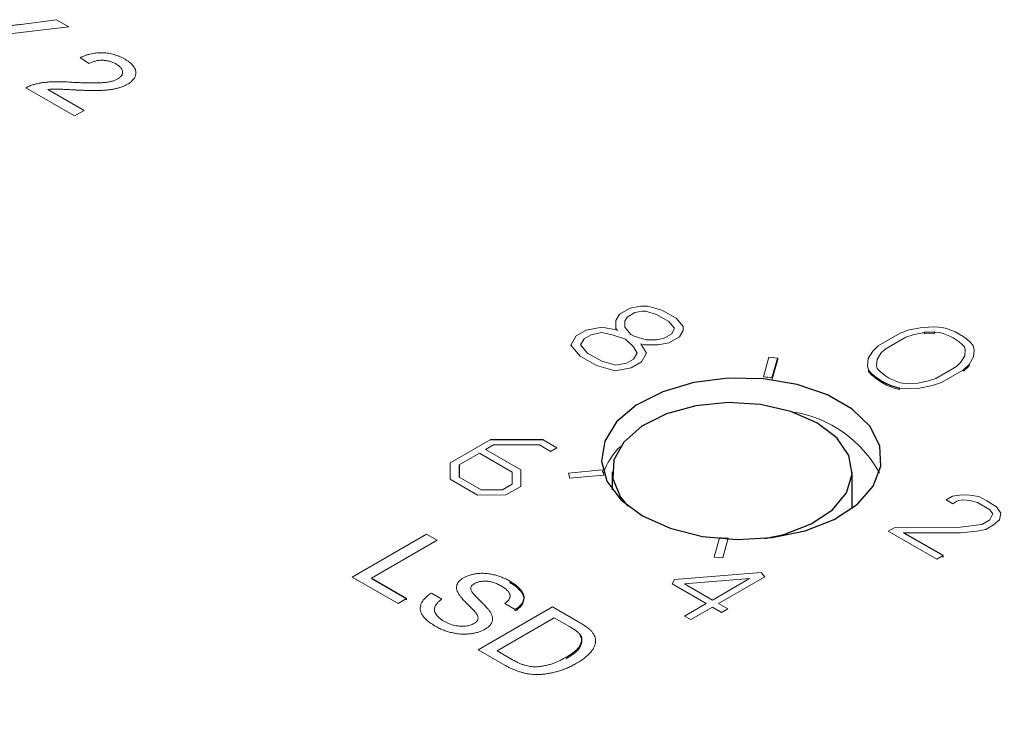
# Model space of a CAD drawing. Units: inches. Extents: x 2.18 to 6.77, y 4.01 to 9.15.
# Drawn here: x 6.06 to 6.34, y 7.2 to 7.4 of the extents above; entities that cross this region are included whole.
import ezdxf

# ---------------------------------------------------------------- set-up
doc = ezdxf.new("R2010")
doc.units = ezdxf.units.IN
doc.header["$MEASUREMENT"] = 0

msp = doc.modelspace()

# ---------------------------------------------------------------- linework, layer by layer
at = {"color": 144, "linetype": 'Continuous', "lineweight": 18}
for p, q in [((6.0618327216, 7.3977508092), (6.0720271277, 7.3990730568)), ((6.0720271277, 7.3990730568), (6.0755669111, 7.3970295833)), ((6.0755669111, 7.3970295833), (6.0551823484, 7.3946819194)), ((6.0812484121, 7.3865276509), (6.0788007347, 7.388254668)), ((6.0771689499, 7.3716125027), (6.0632987784, 7.3796195822)), ((6.0695114593, 7.379173109), (6.0798885913, 7.3731825183)), ((6.0798885913, 7.3731825183), (6.0771689499, 7.3716125027)), ((6.2357385075, 7.3167763922), (6.2327087149, 7.3150269513)), ((6.2387685186, 7.3173605946), (6.2357385075, 7.3167763922)), ((6.2391832283, 7.3158885369), (6.2371166666, 7.3154900926)), ((6.2407869895, 7.3173607208), (6.2387685186, 7.3173605946)), ((6.240186258, 7.3158885996), (6.2391832283, 7.3158885369)), ((6.2433169391, 7.3149868126), (6.240186258, 7.3158885996)), ((6.2448265639, 7.3161971288), (6.2407869895, 7.3173607208)), ((6.2488639428, 7.3138669043), (6.2448265639, 7.3161971288)), ((6.2327087149, 7.3150269513), (6.2316973932, 7.3132776366)), ((6.2316973932, 7.3132776366), (6.2316978304, 7.3109471597)), ((6.2349371909, 7.3142316356), (6.2342474381, 7.3130385486)), ((6.2371166666, 7.3154900926), (6.2349371909, 7.3142316356)), ((6.2467677136, 7.3129951543), (6.2433169391, 7.3149868126)), ((6.2508804366, 7.3115351597), (6.2488639428, 7.3138669043)), ((6.2232505228, 7.310482372), (6.2203790846, 7.308824367)), ((6.2276577595, 7.311332111), (6.2232505228, 7.310482372)), ((6.2317581917, 7.3105433528), (6.2276577595, 7.311332111)), ((6.2316978304, 7.3109471597), (6.2321705238, 7.3104005673)), ((6.2321705238, 7.3104005673), (6.2317581917, 7.3105433528)), ((6.2342474381, 7.3130385486), (6.2342477653, 7.3112942735)), ((6.2342477653, 7.3112942735), (6.2359958079, 7.3092729487)), ((6.2483305017, 7.311188046), (6.2467677136, 7.3129951543)), ((6.2476408575, 7.3094159223), (6.248330556, 7.3108985276)), ((6.248330556, 7.3108985276), (6.2483305017, 7.311188046)), ((6.2498693335, 7.3086206066), (6.2508806552, 7.3103699213)), ((6.2508806552, 7.3103699213), (6.2508804366, 7.3115351597)), ((6.3154440914, 7.310536008), (6.3128740139, 7.3096317097)), ((6.3191553055, 7.3112879944), (6.3154440914, 7.310536008)), ((6.3227666654, 7.3114029603), (6.3191553055, 7.3112879944)), ((6.3248503043, 7.3112420908), (6.3227666654, 7.3114029603)), ((6.2203790846, 7.308824367), (6.2188463117, 7.3061688554)), ((6.2226080155, 7.3080293139), (6.221599108, 7.3062813932)), ((6.2246286819, 7.3091960725), (6.2226080155, 7.3080293139)), ((6.2276586931, 7.309780275), (6.2246286819, 7.3091960725)), ((6.2306865087, 7.309197845), (6.2276586931, 7.309780275)), ((6.2344713874, 7.3078871884), (6.2306865087, 7.309197845)), ((6.236742577, 7.3057025084), (6.2344713874, 7.3078871884)), ((6.2359958079, 7.3092729487), (6.2368715244, 7.3087675178)), ((6.2368715244, 7.3087675178), (6.2403733195, 7.3077588321)), ((6.2403733195, 7.3077588321), (6.2433948201, 7.307759021)), ((6.2433948201, 7.307759021), (6.2454613818, 7.3081574652)), ((6.2454613818, 7.3081574652), (6.2476408575, 7.3094159223)), ((6.246839541, 7.3068711657), (6.2498693335, 7.3086206066)), ((6.3128740139, 7.3096317097), (6.3065818216, 7.3059993044)), ((6.3144631557, 7.3084651224), (6.3086026292, 7.3050819124)), ((6.3165430918, 7.3091969613), (6.3144631557, 7.3084651224)), ((6.3196582442, 7.3098281704), (6.3165430918, 7.3091969613)), ((6.3196582442, 7.3098281704), (6.3196582442, 7.3094199)), ((6.3226668748, 7.3095156783), (6.3196582442, 7.3094199)), ((6.3241214261, 7.3098116486), (6.3226668748, 7.3099239487)), ((6.3226668748, 7.3099239487), (6.3226668748, 7.3095156783)), ((6.2188463117, 7.3061688554), (6.2215193726, 7.3030778986)), ((6.221599108, 7.3062813932), (6.2236156018, 7.3039496486)), ((6.2377521403, 7.3039547138), (6.236742577, 7.3057025084)), ((6.2388256572, 7.3065594726), (6.2397725881, 7.3062867108)), ((6.2404402905, 7.303954511), (6.2388256572, 7.3065594726)), ((6.2397725881, 7.3062867108), (6.2438095298, 7.3062869632)), ((6.2438095298, 7.3062869632), (6.246839541, 7.3068711657)), ((6.3065818216, 7.3059993044), (6.3050153614, 7.3045156303)), ((6.3086026292, 7.3050819124), (6.3073349097, 7.3038811909)), ((6.3314448682, 7.304856521), (6.3312503376, 7.3056962155)), ((6.3312789574, 7.3031196754), (6.3314448682, 7.304856521)), ((6.334006869, 7.3049141288), (6.3337282048, 7.3061169879)), ((6.3338077207, 7.3028293351), (6.334006869, 7.3049141288)), ((6.2215193726, 7.3030778986), (6.2261433559, 7.300409108)), ((6.2236156018, 7.3039496486), (6.2276529807, 7.3016194241)), ((6.2347201521, 7.3010386406), (6.2367408186, 7.3022053991)), ((6.2367408186, 7.3022053991), (6.2377521403, 7.3039547138)), ((6.2389692945, 7.3014100834), (6.2404402905, 7.303954511)), ((6.2753632817, 7.3027339889), (6.2738380457, 7.2971747306)), ((6.2778844743, 7.3025034677), (6.2753632817, 7.3027339889)), ((6.2763465633, 7.2964897407), (6.2778844743, 7.3020951973)), ((6.2778844743, 7.3025034677), (6.2778844743, 7.3020951973)), ((6.3037127416, 7.302373192), (6.3035135933, 7.3002883983)), ((6.3050153614, 7.3045156303), (6.3037127416, 7.302373192)), ((6.306241505, 7.3020828517), (6.3060755941, 7.3003460062)), ((6.3073349097, 7.3038811909), (6.306241505, 7.3020828517)), ((6.3301855526, 7.3013213362), (6.3312789574, 7.3031196754)), ((6.3325051009, 7.3006868968), (6.3338077207, 7.3028293351)), ((6.2261433559, 7.300409108), (6.2314982092, 7.2988666523)), ((6.2276529807, 7.3016194241), (6.2316925552, 7.3004558321)), ((6.2314982092, 7.2988666523), (6.2360978564, 7.2997520784)), ((6.2316925552, 7.3004558321), (6.2347201521, 7.3010386406)), ((6.2360978564, 7.2997520784), (6.2389692945, 7.3014100834)), ((6.3035135933, 7.3002883983), (6.3037922575, 7.2990855392)), ((6.3037922575, 7.2990855392), (6.3037922575, 7.2986772688)), ((6.3060755941, 7.3003460062), (6.3062701247, 7.2995063116)), ((6.3230573066, 7.2967374047), (6.3289178332, 7.3001206147)), ((6.3246464484, 7.2955708174), (6.3309386407, 7.2992032227)), ((6.3289178332, 7.3001206147), (6.3301855526, 7.3013213362)), ((6.3309386407, 7.2987949523), (6.3325051009, 7.3002786264)), ((6.3309386407, 7.2992032227), (6.3309386407, 7.2987949523)), ((6.3325051009, 7.3006868968), (6.3325051009, 7.3002786264)), ((6.2763465633, 7.2968980111), (6.2763465633, 7.2964897407)), ((6.3209773706, 7.2960055659), (6.3230573066, 7.2967374047)), ((6.312670158, 7.2939604363), (6.3147537969, 7.2937995669)), ((6.312670158, 7.2939604363), (6.312670158, 7.2935521659)), ((6.3133990362, 7.2953908786), (6.3148535875, 7.2952785785)), ((6.3147537969, 7.2937995669), (6.3183651568, 7.2939145328)), ((6.3148535875, 7.2952785785), (6.3178622182, 7.2953743568)), ((6.3178622182, 7.2953743568), (6.3209773706, 7.2960055659)), ((6.3183651568, 7.2939145328), (6.322076371, 7.2946665191)), ((6.322076371, 7.2946665191), (6.3246464484, 7.2955708174)), ((6.1957691894, 7.2791726867), (6.184432063, 7.2726279029)), ((6.1945176868, 7.2764091893), (6.1968047233, 7.2777294674)), ((6.1968047233, 7.2777294674), (6.209904903, 7.2777294674)), ((6.209904903, 7.2777294674), (6.2130696067, 7.2759025228)), ((6.2148373737, 7.276923033), (6.2109404369, 7.2791726867)), ((6.2130696067, 7.2759025228), (6.2148373737, 7.276923033)), ((6.1927499198, 7.2753886792), (6.186932063, 7.2720301019)), ((6.2020981414, 7.2699920657), (6.1927499198, 7.2753886792)), ((6.2045990524, 7.2705893409), (6.1945176868, 7.2764091893)), ((6.184432063, 7.2726279029), (6.184432063, 7.2679463265)), ((6.186932063, 7.2685441275), (6.1932610151, 7.2648905013)), ((6.202092836, 7.2665096797), (6.2020981414, 7.2699920657)), ((6.2045919254, 7.2659113531), (6.2045990524, 7.2705893409)), ((6.2277871027, 7.2705900871), (6.2181571414, 7.269709587)), ((6.2181571414, 7.269709587), (6.2185564591, 7.2682541335)), ((6.2185564591, 7.2682541335), (6.2282664469, 7.2691419506)), ((6.184432063, 7.2679463265), (6.1922263921, 7.2634467561)), ((6.1992933381, 7.264893564), (6.202092836, 7.2665096797)), ((6.2003297826, 7.2634508704), (6.2045919254, 7.2659113531)), ((6.1922263921, 7.2634467561), (6.2003297826, 7.2634508704)), ((6.1932610151, 7.2648905013), (6.1992933381, 7.264893564)), ((6.3277937212, 7.2631264407), (6.3259456642, 7.26205958)), ((6.3304874917, 7.2634612463), (6.3277937212, 7.2631264407)), ((6.3327589287, 7.2634301999), (6.3304874917, 7.2634612463)), ((6.335294775, 7.2630026784), (6.3327589287, 7.2634301999)), ((6.3376198649, 7.2617823581), (6.335294775, 7.2630026784)), ((6.3259456642, 7.26205958), (6.3278481099, 7.2609613215)), ((6.3278481099, 7.2609613215), (6.3290625546, 7.2616624055)), ((6.3290625546, 7.2616624055), (6.3306469382, 7.2620889574)), ((6.3306469382, 7.2620889574), (6.3327600578, 7.2618444999)), ((6.3327600578, 7.2618444999), (6.3349262315, 7.261264593)), ((6.3349262315, 7.261264593), (6.3383083278, 7.2593121504)), ((6.340315079, 7.2601045185), (6.3376198649, 7.2617823581)), ((6.3415841344, 7.2582745624), (6.340315079, 7.2601045185)), ((6.3383083278, 7.2593121504), (6.3393128648, 7.2580616449)), ((6.3393128648, 7.2580616449), (6.3384689275, 7.2563541475)), ((6.3411628857, 7.2563840068), (6.3415841344, 7.2582745624)), ((6.3111079304, 7.2541040761), (6.3094182695, 7.2531286557)), ((6.3293320268, 7.2541302421), (6.3111079304, 7.2541040761)), ((6.3361456402, 7.2550129424), (6.3293320268, 7.2541302421)), ((6.3384689275, 7.2563541475), (6.3361456402, 7.2550129424)), ((6.3372559163, 7.2536404403), (6.3395263956, 7.2549511601)), ((6.3395263956, 7.2549511601), (6.3411628857, 7.2563840068)), ((6.1564694708, 7.2400245581), (6.1776826742, 7.2522706798)), ((6.1776826742, 7.2522706798), (6.1806742798, 7.2505436626)), ((6.2612450712, 7.251275213), (6.2597198352, 7.2457159546)), ((6.3094182695, 7.2531286557), (6.3233034567, 7.2451129077)), ((6.3138223937, 7.2526701882), (6.3300725961, 7.2526663293)), ((6.3300725961, 7.2526663293), (6.3347207716, 7.2530921525)), ((6.3347207716, 7.2530921525), (6.3372559163, 7.2536404403)), ((6.1806742798, 7.2505436626), (6.1619087537, 7.239710555)), ((6.2622410278, 7.2454854335), (6.2637789388, 7.2510908901)), ((6.2597198352, 7.2457159546), (6.2622410278, 7.2454854335)), ((6.3233034567, 7.2451129077), (6.3251084313, 7.2461548974)), ((6.3251084313, 7.245746627), (6.3247548205, 7.2459507622)), ((6.3251084313, 7.2461548974), (6.3251084313, 7.245746627)), ((6.1695237498, 7.2324884832), (6.1564694708, 7.2400245581)), ((6.2732027318, 7.241346753), (6.2484621249, 7.2393012768)), ((6.2610057809, 7.2324684696), (6.2742638273, 7.2401221768)), ((6.2742638273, 7.2401221768), (6.2732027318, 7.241346753)), ((6.2484621249, 7.2393012768), (6.2477554534, 7.2380767005)), ((6.2477554534, 7.2380767005), (6.257470247, 7.2324684696)), ((6.2698428546, 7.2396110239), (6.2512902103, 7.2380771491)), ((6.2512902103, 7.2380771491), (6.2592380139, 7.2334889797)), ((6.2592380139, 7.2334889797), (6.2698428546, 7.2396110239)), ((6.1790424949, 7.2354715129), (6.1820341005, 7.2337444957)), ((6.1719714271, 7.2339014973), (6.1695237498, 7.2324884832)), ((6.1716178163, 7.2336973621), (6.1719714271, 7.2334932269)), ((6.1719714271, 7.2339014973), (6.1719714271, 7.2334932269)), ((6.1923687381, 7.2193003522), (6.2135819415, 7.2315464739)), ((6.2029753398, 7.2307614661), (6.1999837342, 7.2324884832)), ((6.2135819415, 7.2315464739), (6.2208357353, 7.2273589479)), ((6.257470247, 7.2324684696), (6.2512862737, 7.2288985378)), ((6.2636527177, 7.2309404255), (6.2610057809, 7.2324684696)), ((6.2029753398, 7.2307614661), (6.2029753398, 7.2303531957)), ((6.2512862737, 7.2288985378), (6.2530540406, 7.2278780276)), ((6.2530540406, 7.2278780276), (6.2592380139, 7.2314479594)), ((6.2592380139, 7.2314479594), (6.2618849508, 7.2299199153)), ((6.2618849508, 7.2299199153), (6.2636527177, 7.2309404255)), ((6.2141258698, 7.2284064427), (6.197808021, 7.2189863491)), ((6.2184263029, 7.2259238555), (6.2141258698, 7.2284064427)), ((6.2214943984, 7.2236473329), (6.2214943984, 7.2232390625)), ((6.1999667365, 7.2149141211), (6.1923687381, 7.2193003522)), ((6.197808021, 7.2189863491), (6.2021806946, 7.2164620584))]:
    msp.add_line(p, q, dxfattribs=at)
at = {"color": 7, "linetype": 'Continuous', "lineweight": 25}
for p, q in [((6.3226668748, 7.3099239487), (6.3196582442, 7.3098281704)), ((6.2763465633, 7.2968980111), (6.2778844743, 7.3025034677)), ((6.3309386407, 7.2992032227), (6.3325051009, 7.3006868968)), ((6.2109404369, 7.2791726867), (6.1957691894, 7.2791726867)), ((6.186932063, 7.2720301019), (6.186932063, 7.2685441275)), ((6.2306384496, 7.2700779679), (6.2306384496, 7.2649077368)), ((6.2991384496, 7.2598712077), (6.2991384496, 7.2700779679)), ((6.3251084313, 7.2461548974), (6.3138223937, 7.2526701882)), ((6.1619087537, 7.239710555), (6.1719714271, 7.2339014973))]:
    msp.add_line(p, q, dxfattribs=at)
at = {"color": 7, "linetype": 'Continuous', "lineweight": 25, "flags": 128}
for points in [[(6.2392572872, 7.2574885391), (6.2471799018, 7.2539408695), (6.2563819142, 7.2516420716), (6.2662851281, 7.2507365871), (6.2762672881, 7.2512813112), (6.2857011784, 7.2532420167), (6.293994033, 7.2564955052), (6.3006247814, 7.2608373483), (6.3051767892, 7.2659947318), (6.307364037, 7.2716435984), (6.3070490921, 7.2774290091), (6.3042517435, 7.2829874452), (6.2991477589, 7.2879696498), (6.2920578406, 7.2920625725), (6.2834274741, 7.2950090401), (6.273798937, 7.2966239151), (6.2637772259, 7.2968057289), (6.2539920416, 7.2955430576), (6.2450582233, 7.2929152395), (6.2375371156, 7.2890873899), (6.2319012975, 7.2843000268), (6.228504888, 7.2788539579), (6.227561296, 7.2730913796), (6.229129811, 7.2673743759), (6.2331118774, 7.2620621672), (6.2392572872, 7.2574885391)], [(6.2891068569, 7.2840589568), (6.2816747245, 7.2873125295), (6.272997631, 7.2892878936), (6.2637191166, 7.2898385453), (6.2545273262, 7.2889236455), (6.246103973, 7.2866110479), (6.2390737785, 7.2830722675), (6.23395814, 7.2785697593), (6.2311364611, 7.2734374537), (6.2308180128, 7.2680559905), (6.2330264129, 7.2628244881), (6.2351545358, 7.2602648091)], [(6.2741506298, 7.2510425718), (6.2795982575, 7.2522222802), (6.2873976756, 7.2551754755), (6.2935276874, 7.2592339204), (6.2975336579, 7.2640966187), (6.2991184826, 7.2694029263), (6.2981646224, 7.2747592987), (6.2947428207, 7.2797684781), (6.2891068569, 7.2840589568)]]:
    msp.add_lwpolyline(points, dxfattribs=at)
at = {"color": 144, "linetype": 'Continuous', "lineweight": 18}
for centre, radius, start, end in [((6.3213695659, 7.2949607498), 0.0166492523763218, 42.0728088621, 77.9325676706), ((6.3208350504, 7.2958866581), 0.0143075373669739, 43.2845166195, 76.7208599132), ((6.3166854119, 7.3093158691), 0.014307537366993, 223.2845166195, 256.7208599131), ((6.2677179263, 7.2301861517), 0.0672675668950368, 82.630172072, 84.7799124431), ((6.3161508964, 7.3098335069), 0.0166492523763182, 222.0728088621, 257.9325676707), ((6.2770904761, 7.2536319173), 0.0338904701940816, 28.36724005, 81.2966298517), ((6.245720324, 7.2638521562), 0.0185080891872099, 133.3867674036, 161.4701664014), ((6.2421184888, 7.274530483), 0.0148632212517517, 195.3735186015, 201.2563517023), ((6.2674898258, 7.3196126321), 0.0686221524756294, 264.7787447049, 266.9000982465)]:
    msp.add_arc(centre, radius, start, end, dxfattribs=at)
at = {"color": 7, "linetype": 'Continuous', "lineweight": 25}
msp.add_arc((6.3161508964, 7.3102417773), 0.016649252376324, 222.0728088621, 257.9325676706, dxfattribs=at)
at = {"color": 144, "linetype": 'Continuous', "lineweight": 18}
for points, knots in [([(6.056274454400997, 7.397034489625038), (6.05665979535341, 7.397083400752029), (6.057483146223901, 7.397187908250471), (6.058794250404707, 7.397357803160745), (6.060262253357422, 7.397546146705496), (6.061291697070154, 7.397680303226314), (6.061832721647343, 7.397750809242383)], [0, 0, 0, 0, 0.2078341681647054, 0.4440754147851149, 0.7078335998895983, 1, 1, 1, 1]), ([(6.078800734731946, 7.388254668013821), (6.07906558392679, 7.388375435219623), (6.07958082523895, 7.388610377423695), (6.080383500556296, 7.388918072364818), (6.081194080640604, 7.389167450138089), (6.082003978708361, 7.389373468676284), (6.082823492757507, 7.389518717005473), (6.083643289634678, 7.389621372786285), (6.084468119749974, 7.389660428073957), (6.085294098397719, 7.389654365920971), (6.086115897044947, 7.389594819646822), (6.086932180351281, 7.389486034109109), (6.087736777896151, 7.389324712517623), (6.088532842319067, 7.389116160371479), (6.089314422509012, 7.388855408349257), (6.090086434918099, 7.388546301832154), (6.090851223464667, 7.388188980114278), (6.091335626923737, 7.38792069665886), (6.091583049622627, 7.387783663333922)], [0, 0, 0, 0, 0.0706752902033297, 0.1374926938441242, 0.2014728253723043, 0.2628693217722892, 0.3225500865261557, 0.380737251338554, 0.4382197368560122, 0.4954874370602856, 0.553483679695347, 0.6113462062294281, 0.6706437388141544, 0.7315869484227119, 0.7941831937999381, 0.8594451119347484, 0.9282076353998094, 1, 1, 1, 1]), ([(6.089075880146064, 7.386404993385471), (6.088925040657768, 7.38648816134466), (6.088629836694372, 7.386650927152587), (6.088159773135144, 7.386866590182191), (6.087685619498322, 7.387055212879575), (6.087194812045531, 7.387208438806738), (6.08669752352905, 7.387331609215457), (6.08618774243558, 7.387419582879569), (6.085673878246239, 7.38748333612729), (6.085151680889689, 7.387509065039479), (6.084630624949301, 7.387504136787308), (6.08411484294844, 7.387469046691031), (6.083611108614531, 7.387393461154117), (6.083117765062226, 7.387286392661457), (6.08263144084433, 7.387148555619236), (6.082153125072421, 7.386976179019341), (6.081690887120399, 7.386765899498358), (6.081398044447363, 7.386608219722258), (6.081248412051439, 7.386527650854195)], [0, 0, 0, 0, 0.0706964833433739, 0.1383582132030676, 0.2033698682591671, 0.2657002133402294, 0.3272558681973748, 0.3865123433292916, 0.4458582974819502, 0.5051731438069395, 0.563779762807021, 0.6223430642934391, 0.6808235796100189, 0.7397951568104401, 0.8008011629883841, 0.8642394615769086, 0.9306310981734537, 1, 1, 1, 1]), ([(6.089509323004724, 7.382190482760137), (6.089625589711164, 7.382261011422202), (6.089853698666055, 7.382399384821481), (6.090141045909469, 7.382628730831128), (6.090394184072871, 7.382863211327449), (6.0905815412975, 7.383114200472178), (6.09073597661048, 7.383373364922895), (6.090829865327212, 7.383645645665484), (6.090882272577893, 7.383928173387099), (6.090884007806131, 7.384218007102429), (6.090847091988675, 7.384512168226433), (6.090738229027764, 7.384801818171685), (6.090597766462688, 7.385087097289202), (6.090399689254888, 7.385365626750797), (6.090141423365281, 7.385635282190654), (6.089834751087698, 7.385899817084811), (6.089480638927933, 7.386159719316033), (6.089212845329989, 7.386321995784091), (6.089075880146064, 7.386404993385471)], [0, 0, 0, 0, 0.0617621567680693, 0.1211739926536284, 0.1794214068253153, 0.236843434650275, 0.2943217954133963, 0.353190962794523, 0.4127207064163234, 0.4745221507037162, 0.5370567441421356, 0.5995913375805546, 0.6623669793543038, 0.7252456446794925, 0.790316446125079, 0.8577243009540895, 0.9272319523784917, 1, 1, 1, 1]), ([(6.091583049622627, 7.387783663333922), (6.091824149065833, 7.387639629813474), (6.092293812201303, 7.387359051667268), (6.092906386117448, 7.386908754511736), (6.093432963031379, 7.386454212087953), (6.093871289336218, 7.385991342670498), (6.094212464697532, 7.385519237900335), (6.094460657954503, 7.385039789734952), (6.094621196174329, 7.384553202159609), (6.094681601208602, 7.384061950011657), (6.094660989901248, 7.383575632285068), (6.094560566909066, 7.383101900964053), (6.094374068287356, 7.382646643597547), (6.09412245244841, 7.38220543415142), (6.09377351145118, 7.381784474267314), (6.093344347831089, 7.381382352498529), (6.092848059843022, 7.380990952048027), (6.092454957885726, 7.380755351296814), (6.09225446110957, 7.380635186056725)], [0, 0, 0, 0, 0.0747118903045016, 0.1455392023749075, 0.2133390572509727, 0.2786150735384701, 0.3420941969414971, 0.4038900759591943, 0.4650633525655197, 0.5265767363834858, 0.5873283340287686, 0.6463804557031435, 0.704345308375326, 0.7616719489990789, 0.8194178590468657, 0.8780393997816818, 0.9377955090070557, 1, 1, 1, 1]), ([(6.063298778375164, 7.379619582215695), (6.063460130354423, 7.379713056582537), (6.063782293498051, 7.379899692011543), (6.064314201990732, 7.380143703576097), (6.064870699567743, 7.380366209680596), (6.065269422048822, 7.380484727164268), (6.065470242108256, 7.380544419529869)], [0, 0, 0, 0, 0.2526433275832361, 0.5044398525799892, 0.7504068042814567, 1, 1, 1, 1]), ([(6.065470242108256, 7.380544419529869), (6.065808771527466, 7.380635938205398), (6.066498073179687, 7.380822285301604), (6.067599502640811, 7.381029467188692), (6.06876194759182, 7.381196327143414), (6.069777995663509, 7.381291964444223), (6.070639432265356, 7.381339689291591), (6.071335307971983, 7.381364385132367), (6.07207523347336, 7.381373722601827), (6.072858849908141, 7.381367829134903), (6.073684841753588, 7.381350355828204), (6.07455512004544, 7.381321731417966), (6.075467468584369, 7.38127440594408), (6.076089742667474, 7.381232915924708), (6.076408300129734, 7.381211676159724)], [0, 0, 0, 0, 0.1003881431397112, 0.2044067930373091, 0.3106860830942082, 0.4221572938828009, 0.4806854607703743, 0.543238154452669, 0.6094995045645646, 0.6795546087742246, 0.7538412220511749, 0.8316406764893856, 0.9138127068095903, 1, 1, 1, 1]), ([(6.076408300129734, 7.381211676159724), (6.076910992381405, 7.381186729931298), (6.077878958198352, 7.381138694386093), (6.079277618538577, 7.381089184313155), (6.08056505785742, 7.381049732465286), (6.081741165135218, 7.381032737959567), (6.082805309449176, 7.381032144457515), (6.083757537006411, 7.381046534812274), (6.084600312443613, 7.381072725779156), (6.085344841908611, 7.381122806292453), (6.086014815856123, 7.381189186531095), (6.086632807493096, 7.381274445410014), (6.087208662589458, 7.381380620171139), (6.087747610194462, 7.381503304269856), (6.088249884161056, 7.381644217879286), (6.088709601015483, 7.381808012778079), (6.089135849795319, 7.381985183430138), (6.089385743448711, 7.382122550711969), (6.089509323004724, 7.382190482760137)], [0, 0, 0, 0, 0.1114096600426621, 0.2145263672558008, 0.3094172254458347, 0.3960871907990307, 0.4742842164262457, 0.5443738816396972, 0.6064195628105367, 0.6605816023749738, 0.7097938180647577, 0.7564506485918278, 0.800767325303933, 0.8431682879413339, 0.8842948685500484, 0.9238845020552843, 0.9623587101392156, 0.9999999999999999, 0.9999999999999999, 0.9999999999999999, 0.9999999999999999]), ([(6.09225446110957, 7.380635186056725), (6.092038692604407, 7.380517376215423), (6.091606679429631, 7.380281496546505), (6.090887073069326, 7.379971572599663), (6.090109317876635, 7.379703088853629), (6.089279892737154, 7.379463573060804), (6.088371351474924, 7.379266018528754), (6.087376402669183, 7.379104673886044), (6.086281185022078, 7.378984823416222), (6.085300596029478, 7.378911531597509), (6.084439098280722, 7.378872907189797), (6.083704867792093, 7.378855645937966), (6.082891514241482, 7.378856520737833), (6.082000264104256, 7.378858592635085), (6.081028621932875, 7.378881489640787), (6.079977161976568, 7.378908768924989), (6.078847071986287, 7.378955000724233), (6.07806836683667, 7.378990441457378), (6.077666134307806, 7.379008748021453)], [0, 0, 0, 0, 0.0579448754623258, 0.1160176254256833, 0.174825784363841, 0.2346830900793706, 0.2968270303289144, 0.3640613359637888, 0.4361924240497388, 0.5142601195414405, 0.5569758971654882, 0.6048559283836547, 0.6576752010734873, 0.7157505846619321, 0.7788397991664558, 0.8475011894738627, 0.921228230946323, 1, 1, 1, 1]), ([(6.077666134307806, 7.379008748021453), (6.077329066612704, 7.379028687353733), (6.07668633040184, 7.379066708591195), (6.075764116286173, 7.379116299858559), (6.074929195822455, 7.37915558235581), (6.074183518127167, 7.379197871143412), (6.073525733541021, 7.379225169494148), (6.07295679304293, 7.379252363429171), (6.072474768478153, 7.379265419389199), (6.07174160391853, 7.379285805574788), (6.070757574346294, 7.379279636537076), (6.069915705063541, 7.379207667066702), (6.069511459349291, 7.379173109029542)], [0, 0, 0, 0, 0.1241996726524867, 0.236829658110027, 0.3394949853062832, 0.4312535100312239, 0.5114548721194194, 0.5812230366234593, 0.6404953748643707, 0.6883082049320167, 0.8503329734146889, 1, 1, 1, 1]), ([(6.188191538797164, 7.239811134119448), (6.188464624524559, 7.239957126172191), (6.189007790054679, 7.240247503305693), (6.189953517466879, 7.240587790673908), (6.190976273808029, 7.24085016864127), (6.191886105484454, 7.241001986516086), (6.192644954097429, 7.241075896623434), (6.193225787694185, 7.241109310105449), (6.19381428747863, 7.241110409941726), (6.194405541740925, 7.241086789408185), (6.195001089484283, 7.241032813202345), (6.19560269981387, 7.240959371533626), (6.196204070279864, 7.240847597495372), (6.197022097303454, 7.240674958557783), (6.198028411103064, 7.240393202597613), (6.199194823830342, 7.23998054134795), (6.200317760237261, 7.239485801521012), (6.201010851500306, 7.239106820836518), (6.201364802148596, 7.238913281448392)], [0, 0, 0, 0, 0.0749954673898321, 0.1491654404266555, 0.2236642943382233, 0.3004120221906713, 0.3395704846106353, 0.3789205746932783, 0.4180957375990936, 0.4582296767501532, 0.4984267212184577, 0.5397075464534804, 0.5822159516458405, 0.6258238199943724, 0.7154812648736969, 0.8073840844133597, 0.9016341255073717, 1, 1, 1, 1]), ([(6.186738230388716, 7.235356214855414), (6.186623438526073, 7.235578211750386), (6.186401860356417, 7.236006723532704), (6.186218746367176, 7.236649902030442), (6.186188784924303, 7.237263619783616), (6.186313532693987, 7.237846113311902), (6.186574654915253, 7.238396897730929), (6.186990246148683, 7.238906719875825), (6.187509463745737, 7.239391321440071), (6.187961647622122, 7.2396696376229), (6.188191538797164, 7.239811134119448)], [0, 0, 0, 0, 0.1448052410584807, 0.2795118010254826, 0.4063939211311572, 0.5275015404829149, 0.6453932904726503, 0.7618854106740854, 0.8789420729184857, 1, 1, 1, 1]), ([(6.191378618640252, 7.238196961831047), (6.191203840575251, 7.238087138564079), (6.190864612466135, 7.23787398172892), (6.190514578600903, 7.237495001818503), (6.190291486573585, 7.237094125235785), (6.190274044988719, 7.236816006098225), (6.190265265415066, 7.236676009218878)], [0, 0, 0, 0, 0.2627412305282672, 0.5099565029432349, 0.7533267184204471, 1, 1, 1, 1]), ([(6.199036109143246, 7.237431579226214), (6.198846166478167, 7.237539590155766), (6.198478484192645, 7.237748672751417), (6.197900792680883, 7.238024274825604), (6.197343026097106, 7.238266836555259), (6.196791994808176, 7.238467774046643), (6.196250497788999, 7.23862700280275), (6.195723268230737, 7.238754257845447), (6.195200330566994, 7.238831701109962), (6.194692887262433, 7.238874642449169), (6.194202359370775, 7.238881207597593), (6.193733620499606, 7.238860324119113), (6.193284416982255, 7.238821856939398), (6.192858305787356, 7.238747475439749), (6.192450766492105, 7.238651922112849), (6.192071734913783, 7.238523242786806), (6.191706626151534, 7.238376284800472), (6.19148946536617, 7.238257562162927), (6.191378618640252, 7.238196961831047)], [0, 0, 0, 0, 0.0915110363280361, 0.1771428603141473, 0.2571084852282339, 0.3311983993883848, 0.4005922945239589, 0.465624959804967, 0.5269734913138586, 0.5854431157040244, 0.6413985080863295, 0.6950441672657253, 0.7467815514927479, 0.7969589345766982, 0.8475448623598809, 0.897438541418739, 0.9476489188871287, 1, 1, 1, 1]), ([(6.199983734216591, 7.232488483236662), (6.200116625766121, 7.232587146320318), (6.200376655142595, 7.232780200733595), (6.200714657881318, 7.233081860574216), (6.200984930908458, 7.233387226522009), (6.201206117790754, 7.233689838660702), (6.201364349343112, 7.233993227900542), (6.201464625488772, 7.234298298160786), (6.201500635316419, 7.23460441638317), (6.201486219379154, 7.234912230702922), (6.2014032550064, 7.235220899099494), (6.201257056748724, 7.235531657467554), (6.20104642028208, 7.235844477602958), (6.200772138402028, 7.2361594344554), (6.200433629877046, 7.236476286190509), (6.200032550843196, 7.236797154036053), (6.199559147546871, 7.237116193756475), (6.199213526219588, 7.23732459899766), (6.199036109143246, 7.237431579226214)], [0, 0, 0, 0, 0.0671554674490455, 0.1314033464826141, 0.1927317719102107, 0.2512526591565264, 0.3077037298841908, 0.3626989162982023, 0.4177783327854307, 0.4723043857981165, 0.5278725997916954, 0.5852299868117385, 0.6450565760102949, 0.7079523564294404, 0.7744342720454273, 0.8449404313752603, 0.9204035944750276, 1, 1, 1, 1]), ([(6.201364802148596, 7.23850501104245), (6.201733350818269, 7.238282273699273), (6.202450986090937, 7.23784856117456), (6.203378168331022, 7.237151652039624), (6.204133128369066, 7.23643821318228), (6.204644605732969, 7.235832187373712), (6.204949236028976, 7.235341729546908), (6.205146617888198, 7.234982305409733), (6.205281354779779, 7.234620706154397), (6.205369883209291, 7.234262465056524), (6.205415617896138, 7.233905751107616), (6.205403225091181, 7.233551559264754), (6.205356434569681, 7.233198519093836), (6.205215684782092, 7.232734136959996), (6.204948009868101, 7.232166517223372), (6.204447053849468, 7.2315201452192), (6.203804366773501, 7.230903745617326), (6.203254474284138, 7.230538566557017), (6.202975339829303, 7.230353195671094)], [0, 0, 0, 0, 0.1004750608070144, 0.1956443031597837, 0.2860833790699322, 0.3729828804699513, 0.4150256681909593, 0.4560516735090263, 0.4959387495188992, 0.5355660888033521, 0.5740871099085029, 0.6125192874870976, 0.6510809601344438, 0.6895131377130386, 0.7662374603277334, 0.8423504388672216, 0.9199744947371036, 1, 1, 1, 1]), ([(6.180313077425049, 7.225945933854958), (6.18008401758981, 7.226080367945172), (6.179635322094461, 7.226343705123588), (6.179015743693124, 7.226753585057303), (6.178444066087613, 7.227159124519724), (6.177932740778743, 7.227566789757757), (6.177482050436163, 7.227974539894126), (6.177085193599636, 7.22838084608838), (6.176738483729569, 7.228785086240198), (6.176451573439678, 7.229190720921373), (6.176228299398066, 7.229598473754208), (6.176045670750957, 7.23000472184235), (6.175926707019988, 7.230414390366174), (6.175865895227781, 7.230825303727033), (6.175844043971767, 7.231237684143208), (6.175890550106761, 7.231650887284816), (6.175982891265656, 7.232065046373623), (6.176131914542141, 7.232478177947171), (6.176332948183147, 7.23288644827548), (6.176573640387126, 7.233288182434259), (6.176867742270756, 7.233679364304357), (6.177214173455206, 7.234057782479021), (6.177595998650173, 7.234429342775432), (6.178033983705284, 7.234786996392587), (6.178510378720058, 7.235139073389754), (6.178864075181283, 7.23536004517786), (6.179042494927604, 7.235471512876015)], [0, 0, 0, 0, 0.052492584921295, 0.1028254751380344, 0.1513973394924584, 0.1980330772483328, 0.2428758954632239, 0.2859991683849082, 0.3278486614843779, 0.368394596879691, 0.4078519911389197, 0.4468375528599378, 0.4851660451611088, 0.523341404471373, 0.5616022144094734, 0.5999198855663574, 0.6384964264110076, 0.6777905770472513, 0.7172899891758319, 0.7566052415928197, 0.7960678905323554, 0.8358862309537678, 0.8757136832726162, 0.9162634539474126, 0.9577596754778291, 1, 1, 1, 1]), ([(6.191778065980586, 7.229733596489136), (6.191733999677669, 7.229794444906118), (6.191634445894145, 7.229931912534014), (6.191436784980434, 7.230151921279488), (6.191212001554495, 7.230418627471896), (6.190928500546007, 7.230723316560169), (6.190591982057369, 7.23106677185602), (6.190213190725231, 7.231454300850954), (6.189784662188552, 7.231881255726076), (6.189323697148307, 7.232338498541171), (6.188859446798216, 7.232800857881862), (6.188423577956661, 7.233247014934586), (6.188038578099171, 7.23366674889683), (6.187690991481761, 7.234057550694858), (6.187390490643828, 7.234421954925111), (6.187131225949461, 7.234758111290561), (6.186909395773998, 7.235064430868059), (6.186793135934159, 7.235262617899752), (6.186738230388716, 7.235356214855414)], [0, 0, 0, 0, 0.0312001111539398, 0.0704867190162004, 0.1172148300204137, 0.1715755269954948, 0.234121978487612, 0.3039626396728093, 0.3821556401561986, 0.4676462220680258, 0.5543353814021583, 0.635074465666501, 0.7100366878785259, 0.7790924037748272, 0.8429656453505061, 0.901001206850524, 0.953246256459024, 0.9999999999999999, 0.9999999999999999, 0.9999999999999999, 0.9999999999999999]), ([(6.190265265415066, 7.236676009218878), (6.190276144615339, 7.236597232134915), (6.190300203295043, 7.236423021477568), (6.190419572513675, 7.236141943861258), (6.190609742215219, 7.235817793279782), (6.190876229411499, 7.235450855165569), (6.191216017401744, 7.235040284031379), (6.191623898280029, 7.234584052079059), (6.192108957912361, 7.234084769876763), (6.192656224174786, 7.233557543380829), (6.193210227755258, 7.23302557808618), (6.193728292303384, 7.232515168503101), (6.19419855330661, 7.232043403014727), (6.194614699355034, 7.231607817328085), (6.19497781472151, 7.231208337884065), (6.195282620748563, 7.230844034229409), (6.195544683005847, 7.230519521232648), (6.195691579313966, 7.230312839985866), (6.195759791064551, 7.230216866915905)], [0, 0, 0, 0, 0.0327432182311355, 0.0724096054938576, 0.1196114857927573, 0.1746729151985104, 0.2373450901946985, 0.3083524168429128, 0.3876300477623602, 0.4747836155862501, 0.5633323159904147, 0.6451362168299863, 0.7202025267224632, 0.7891341563324432, 0.8514970735699624, 0.9073306044315591, 0.9569686823424182, 1, 1, 1, 1]), ([(6.182034100540316, 7.233744495716389), (6.181798401420165, 7.23357043713692), (6.181345610718283, 7.233236061232943), (6.18079100446633, 7.232711819402582), (6.180360929884879, 7.232200885638958), (6.180051877267018, 7.231695209988629), (6.179904411237021, 7.231179577165496), (6.179884319234915, 7.230649296844345), (6.180023483668088, 7.230099724363342), (6.180277635300598, 7.229535417730536), (6.180679524204924, 7.228975539563496), (6.181201230339833, 7.228431307636812), (6.181851585385454, 7.227911852222765), (6.182366234082896, 7.227596181930681), (6.182629022111026, 7.22743499552526)], [0, 0, 0, 0, 0.0937964706969318, 0.1801880710186102, 0.2603631916661892, 0.3348466760639734, 0.407093005832716, 0.4814483792884683, 0.5592709137563655, 0.642269811310934, 0.728585944571645, 0.8159775452756142, 0.9060351298875333, 1, 1, 1, 1]), ([(6.191174645530294, 7.226775098343528), (6.19132082769816, 7.226867756613904), (6.19160654053702, 7.227048857071365), (6.19195166011523, 7.22735341329162), (6.19217765888709, 7.22768406071421), (6.192331395470621, 7.228032568948065), (6.192364663476255, 7.228413141878989), (6.192288282640634, 7.228825595494338), (6.192090957134916, 7.229273467734341), (6.191886212277486, 7.229574559647601), (6.191778065980586, 7.229733596489136)], [0, 0, 0, 0, 0.1177675192120368, 0.2301764485440581, 0.3398429589695428, 0.4506252599208631, 0.566942888872168, 0.6960213064547933, 0.8394383602270618, 1, 1, 1, 1]), ([(6.195759791064551, 7.230216866915905), (6.195841990724006, 7.230088221410607), (6.196003334880253, 7.229835711842498), (6.196191772616554, 7.229454832902523), (6.196342780779123, 7.229085100541847), (6.196446573171905, 7.22872455681712), (6.19650142455921, 7.228373565327155), (6.196514209611541, 7.228031816187833), (6.196488382262483, 7.227699194691142), (6.196403205311972, 7.227376549142555), (6.196285828019976, 7.227063237132252), (6.19612925112995, 7.226757973267409), (6.195921772726082, 7.226465186156164), (6.195685535052557, 7.226177066403046), (6.19539797737657, 7.225901916401977), (6.195079452181588, 7.225632442859473), (6.194717621385255, 7.225373637502233), (6.194447534385541, 7.225212902473525), (6.194310732095893, 7.225131488262635)], [0, 0, 0, 0, 0.0749313059818394, 0.147077596433943, 0.2163644561730669, 0.2825027309006232, 0.3466877108244123, 0.4088355551310366, 0.4692619872876878, 0.5284320432534619, 0.5870013379727389, 0.6444163938320667, 0.7021887902662964, 0.7597671795443335, 0.8184897928274474, 0.877632827416784, 0.9380195662701675, 1, 1, 1, 1]), ([(6.194310732095893, 7.225131488262635), (6.194022423624546, 7.224977833362736), (6.193450035483334, 7.224672777315889), (6.192449458721957, 7.224313658269761), (6.191365986803983, 7.224031437738735), (6.190393458443879, 7.223872559986383), (6.189587325124755, 7.223787721417374), (6.188967936862861, 7.223749821258663), (6.188344193978242, 7.223744232344298), (6.187713733267564, 7.223760863237406), (6.18708013326227, 7.223804734688004), (6.186440307858667, 7.223877518653653), (6.185795624910953, 7.223975338124172), (6.184924794985248, 7.224143748346577), (6.183849862339683, 7.224414574593058), (6.182614202211099, 7.224836671727549), (6.181414163648423, 7.225340508368948), (6.180685178400661, 7.225741336422693), (6.180313077425049, 7.225945933854958)], [0, 0, 0, 0, 0.0748159666505559, 0.1485345605139206, 0.2238723272963844, 0.3012971209351248, 0.3408936290197595, 0.3803400620654404, 0.4201265887284656, 0.4599499070829657, 0.5008311555562177, 0.5419071755971101, 0.5844387941530534, 0.628080171330606, 0.7172666799070603, 0.8078600064218682, 0.9019246558363451, 1, 1, 1, 1]), ([(6.182629022111026, 7.22743499552526), (6.182873273027461, 7.227299117250998), (6.18334951501778, 7.227034180927644), (6.184129895055379, 7.226703709708113), (6.184913873953402, 7.226421391323721), (6.18572170052308, 7.226212592415452), (6.186523423791105, 7.226062513204001), (6.18731203575256, 7.22598553056351), (6.188075074225, 7.225971626262259), (6.188804316690642, 7.226036783161642), (6.189487617805933, 7.226151714843671), (6.190118730656341, 7.226310984638204), (6.190687823038907, 7.226517362315765), (6.191013032522631, 7.2266895363669), (6.191174645530294, 7.226775098343528)], [0, 0, 0, 0, 0.105583886419502, 0.205868133262008, 0.3009467177422147, 0.393001928595011, 0.4809485116065872, 0.562873866280228, 0.6414613436333596, 0.7177416181792264, 0.7917717603087826, 0.8627163930302566, 0.9317768462002766, 1, 1, 1, 1]), ([(6.221494398437541, 7.223647332891082), (6.221432747066352, 7.22372400777382), (6.221302111853788, 7.223886476822138), (6.221051183885938, 7.224129867560308), (6.220754441592858, 7.224391850990006), (6.220391575157802, 7.224664973281661), (6.219986563576159, 7.224960636475013), (6.219517087648387, 7.225269247148092), (6.218988996123329, 7.225591141785073), (6.218618043221223, 7.225810481771444), (6.218426302908595, 7.225923855510588)], [0, 0, 0, 0, 0.08742501092859, 0.1852478649797553, 0.2927383539894217, 0.4112061016770274, 0.5412455942323133, 0.6827809385249429, 0.8360339502047901, 1, 1, 1, 1]), ([(6.22083573526997, 7.227358947894651), (6.221033148433537, 7.227243949336251), (6.221416737324326, 7.227020498332975), (6.221965373140933, 7.226690967977243), (6.2224627253252, 7.226372955952733), (6.222916207124451, 7.226073530190603), (6.223323304058792, 7.225788408643073), (6.223689111764385, 7.225521197464114), (6.224004313719531, 7.225266145066091), (6.224189666963019, 7.225098391343852), (6.224277781500506, 7.225018643391409)], [0, 0, 0, 0, 0.1578909745123538, 0.3067942516334852, 0.4456741526257018, 0.5756804356331928, 0.6946314639267304, 0.8059778052059892, 0.90776435505055, 1, 1, 1, 1]), ([(6.217550918311694, 7.21678727963029), (6.217817882398492, 7.216945583866756), (6.218336849771396, 7.21725332089125), (6.219059202513474, 7.217721094233959), (6.219689599524135, 7.218185238142958), (6.220247905019963, 7.218635717474948), (6.22071564308621, 7.219080741724341), (6.221117552754027, 7.2195128802648), (6.22142314313669, 7.219941052953382), (6.221650409264383, 7.220359538902374), (6.221809146168718, 7.220766334046618), (6.221921291166446, 7.221159480222626), (6.221984088396186, 7.221539067118202), (6.221986112316826, 7.221905773908327), (6.221946302705648, 7.222259545779573), (6.221852710504941, 7.222600508386408), (6.221706216700279, 7.222928064983258), (6.221564639653195, 7.223135932366353), (6.221494398437541, 7.223239062485139)], [0, 0, 0, 0, 0.0912579285711478, 0.1774017172687079, 0.2586939028057233, 0.3347914606470449, 0.406045096597495, 0.4735814421468773, 0.5371871940170561, 0.597012411269007, 0.6545333578100712, 0.7092861979284387, 0.761517995934661, 0.8118475490470645, 0.8606042373546139, 0.9078057491050434, 0.9542592786578912, 1, 1, 1, 1]), ([(6.224277781500506, 7.225018643391409), (6.224493592199637, 7.224805434346278), (6.224917573403815, 7.224386564345577), (6.225389731781614, 7.223722353238956), (6.225709127274164, 7.223046729380941), (6.2258004136854, 7.222589389641909), (6.225845824783305, 7.222361882618862)], [0, 0, 0, 0, 0.2611948526140007, 0.5131428079415652, 0.7578093024478887, 1, 1, 1, 1]), ([(6.225845824783305, 7.222361882618862), (6.225862448790914, 7.222213944733122), (6.225895772056836, 7.221917399301819), (6.225875712497551, 7.221472093721726), (6.225804412202628, 7.221028573012125), (6.225699507154139, 7.220585000331837), (6.225523861201218, 7.220144434555786), (6.225310558689157, 7.219703375673156), (6.2250330086551, 7.219265844510535), (6.224715753610836, 7.218827442053727), (6.224351680204482, 7.218389852143904), (6.223930137390464, 7.217959641816), (6.223479182692629, 7.217527647406701), (6.222967325174415, 7.217104480348421), (6.222423891468172, 7.21667930645563), (6.221824016813666, 7.216262250723497), (6.221183406238064, 7.215846525584828), (6.220727220712693, 7.215577855166433), (6.220495780086708, 7.21544154823349)], [0, 0, 0, 0, 0.0568123354226997, 0.1138818391726249, 0.170533068412122, 0.2275474391905947, 0.2853526916966452, 0.3437011415730509, 0.4030002293139174, 0.4638421051035341, 0.5258154763422757, 0.5889670046823929, 0.6532705244424708, 0.7190965893252218, 0.7867486396200308, 0.8557883106621367, 0.9268358117512703, 1, 1, 1, 1]), ([(6.220495780086708, 7.21544154823349), (6.220098858224351, 7.215218989280917), (6.219326457624654, 7.214785894798755), (6.21810947950578, 7.21420996402072), (6.216898944563545, 7.21370706417423), (6.215683861999512, 7.213290756104399), (6.214489674858229, 7.212952551352044), (6.213338660350114, 7.212671196959782), (6.212222458274407, 7.212467816516865), (6.211147949864301, 7.212331271387145), (6.210118081410248, 7.212255072042801), (6.209132703010873, 7.212229238517797), (6.208190192585385, 7.212254444070107), (6.207281260207449, 7.212322433804484), (6.206393428088004, 7.212456786891058), (6.205497983074793, 7.212634141175701), (6.204599771525266, 7.212879819186856), (6.203683070486526, 7.213170352845296), (6.202761784013676, 7.213523396945553), (6.20182927873855, 7.213930330393588), (6.200886255507633, 7.21439527270294), (6.200279181470173, 7.214737820692649), (6.199966736457427, 7.214914121117979)], [0, 0, 0, 0, 0.0705376913485883, 0.1372646867459542, 0.2004717800514646, 0.2605726507386382, 0.3172033328322665, 0.370005966596038, 0.4198240769487199, 0.4662405666681541, 0.5101335732312356, 0.552081050730299, 0.5918629642582058, 0.6303363934104371, 0.6687155633051186, 0.7087060924827758, 0.7508955766676811, 0.7952853503774152, 0.841980098316745, 0.8917647923814737, 0.9442941902680847, 1, 1, 1, 1]), ([(6.202180694588426, 7.216462058373268), (6.202504312038047, 7.216280748753038), (6.203116524151023, 7.215937751347204), (6.204036865248537, 7.215486514396336), (6.204899200004232, 7.215126799924029), (6.205712061684076, 7.214854025004078), (6.206489755201271, 7.214659151084937), (6.207240918541951, 7.21452589577773), (6.20797289690855, 7.214444199782665), (6.208455113834194, 7.214438529029228), (6.208690836347908, 7.214435756989958)], [0, 0, 0, 0, 0.1779561529987968, 0.3366533929852456, 0.4761215267521737, 0.5973339179829302, 0.7070072996841255, 0.8099296584364134, 0.9070877517711458, 1, 1, 1, 1]), ([(6.208690836347908, 7.214435756989958), (6.209026276327617, 7.214448714520401), (6.209715385418695, 7.214475333744605), (6.210757930266654, 7.214614948046687), (6.211829647182458, 7.214830546474153), (6.212932177627192, 7.215130062932898), (6.214067515587914, 7.215509180435154), (6.215216528465593, 7.215988210456553), (6.216396932063423, 7.216549158488843), (6.217156677195304, 7.216974720606377), (6.217550918311694, 7.217195550036233)], [0, 0, 0, 0, 0.0977730914278719, 0.2008595583159934, 0.310441385683682, 0.4278160755510526, 0.5551683857438888, 0.6918337433922829, 0.840088729837451, 1, 1, 1, 1])]:
    msp.add_open_spline(points, degree=3, knots=knots, dxfattribs=at)
at = {"color": 7, "linetype": 'Continuous', "lineweight": 25}
for points, knots in [([(6.667987043482777, 7.353236134526044), (6.667903213442216, 7.35248186893597), (6.667006216122146, 7.344411084186405), (6.663208530214082, 7.329102398213242), (6.656450085236591, 7.307405941877745), (6.647305522224087, 7.285976794289529), (6.636104420217857, 7.264877953568429), (6.622813700343896, 7.244172851324576), (6.607498966534009, 7.223918000104703), (6.590201535116988, 7.204168672248057), (6.570972469737424, 7.184980083784822), (6.549865315295727, 7.166408377680175), (6.526939616715932, 7.148510515236903), (6.502261059712338, 7.131343748317107), (6.475902390690644, 7.114965127705737), (6.447943120387383, 7.099430444157998), (6.418469083872368, 7.084793407327679), (6.387571545456945, 7.071104921553136), (6.355347141005326, 7.058412906962172), (6.321897675511829, 7.046762052144707), (6.287329628441079, 7.036193505015669), (6.251753655584182, 7.026744635548782), (6.215284097844221, 7.01844885508487), (6.178038501397671, 7.011335479245518), (6.140137150369793, 7.005429624185902), (6.101702611344179, 7.000752128396826), (6.06285928819034, 6.997319494328578), (6.023732985415863, 6.99514384572654), (5.98445047827958, 6.994232897786484), (5.945139151373059, 6.994589937554416), (5.905926674685303, 6.996213799085311), (5.866940416463815, 6.999098845962811), (5.828306953935749, 7.003234989175563), (5.790151558729938, 7.008607732845509), (5.752597937289994, 7.015198192165117), (5.71576780627973, 7.022983127270143), (5.67978046195799, 7.031934987890331), (5.644752341222782, 7.04202197122958), (5.610796571613488, 7.053208096882937), (5.578022507442235, 7.065453304491942), (5.546535249490404, 7.078713582418779), (5.516435146850553, 7.092941139117523), (5.487817281708191, 7.108084633106416), (5.460770943372851, 7.124089482434127), (5.435379102547688, 7.140898279254403), (5.41171859264624, 7.158450841804436), (5.389859085278109, 7.176685068049054), (5.369862710004192, 7.195537818938235), (5.351783102579627, 7.21494651947586), (5.335667232982408, 7.234850183420891), (5.321551581337791, 7.255190533701322), (5.309480525266218, 7.275913599246752), (5.299444110106482, 7.296968261578007), (5.291621026027831, 7.318312654686056), (5.286560795393474, 7.33607629457019), (5.284928899154091, 7.346735069506698), (5.284402952539234, 7.35017030421163)], [0, 0, 0, 0, 0.0020139892430945, 0.0215500665585743, 0.0410157926597625, 0.0603889517556849, 0.0796632707982291, 0.0988449455352403, 0.1179475542254438, 0.1369875425996623, 0.1559811434365329, 0.1749426938639503, 0.1938839681623417, 0.2128141256681375, 0.2317399725627488, 0.2506654637978672, 0.269593805540168, 0.2885274259185627, 0.3074677504416882, 0.3264154646564831, 0.3453707194862561, 0.3643332871838427, 0.3833026771161219, 0.4022782199976327, 0.4212591279533718, 0.4402445364188839, 0.4592335326176476, 0.4782251742858974, 0.4972185014634871, 0.516212543524054, 0.5352062313372579, 0.5541983490938053, 0.5731879135991439, 0.5921739433048475, 0.6111554640149167, 0.6301315187923184, 0.6491011840187172, 0.6680635942127137, 0.6870179790013525, 0.7059637166465857, 0.7249004097449433, 0.7438279900776267, 0.7627468609031437, 0.781658085848516, 0.8005636331782706, 0.819466681186005, 0.8383703737627604, 0.8572806062853574, 0.8762056669325595, 0.8951564227791334, 0.9141464295719982, 0.9331915799214436, 0.9523089552647258, 0.9715145093881191, 0.9908193627766908, 1, 1, 1, 1]), ([(6.201364802148596, 7.238913281448392), (6.201733350818269, 7.238690544105216), (6.202450986090937, 7.238256831580503), (6.203378168331022, 7.237559922445567), (6.204133128369066, 7.236846483588223), (6.204644605732969, 7.236240457779656), (6.204949236028976, 7.235749999952851), (6.205146617888198, 7.235390575815676), (6.205281354779779, 7.235028976560341), (6.205369883209291, 7.234670735462467), (6.205415617896138, 7.234314021513558), (6.205403225091181, 7.233959829670697), (6.205356434569681, 7.233606789499779), (6.205215684782092, 7.233142407365939), (6.204948009868101, 7.232574787629314), (6.204447053849468, 7.231928415625144), (6.203804366773501, 7.231312016023268), (6.203254474284138, 7.230946836962961), (6.202975339829303, 7.230761466077038)], [0, 0, 0, 0, 0.1004750608070144, 0.1956443031597837, 0.2860833790699322, 0.3729828804699513, 0.4150256681909593, 0.4560516735090263, 0.4959387495188992, 0.5355660888033521, 0.5740871099085029, 0.6125192874870976, 0.6510809601344438, 0.6895131377130386, 0.7662374603277334, 0.8423504388672216, 0.9199744947371036, 1, 1, 1, 1]), ([(6.217550918311694, 7.217195550036233), (6.217817882398492, 7.217353854272699), (6.218336849771396, 7.217661591297192), (6.219059202513474, 7.218129364639902), (6.219689599524135, 7.218593508548901), (6.220247905019963, 7.219043987880891), (6.22071564308621, 7.219489012130284), (6.221117552754027, 7.219921150670743), (6.22142314313669, 7.220349323359325), (6.221650409264383, 7.220767809308318), (6.221809146168718, 7.221174604452561), (6.221921291166446, 7.221567750628569), (6.221984088396186, 7.221947337524144), (6.221986112316826, 7.22231404431427), (6.221946302705648, 7.222667816185517), (6.221852710504941, 7.223008778792351), (6.221706216700279, 7.223336335389202), (6.221564639653195, 7.223544202772295), (6.221494398437541, 7.223647332891082)], [0, 0, 0, 0, 0.0912579285711478, 0.1774017172687079, 0.2586939028057233, 0.3347914606470449, 0.406045096597495, 0.4735814421468773, 0.5371871940170561, 0.597012411269007, 0.6545333578100712, 0.7092861979284387, 0.761517995934661, 0.8118475490470645, 0.8606042373546139, 0.9078057491050434, 0.9542592786578912, 1, 1, 1, 1])]:
    msp.add_open_spline(points, degree=3, knots=knots, dxfattribs=at)

doc.saveas('drawing.dxf')
